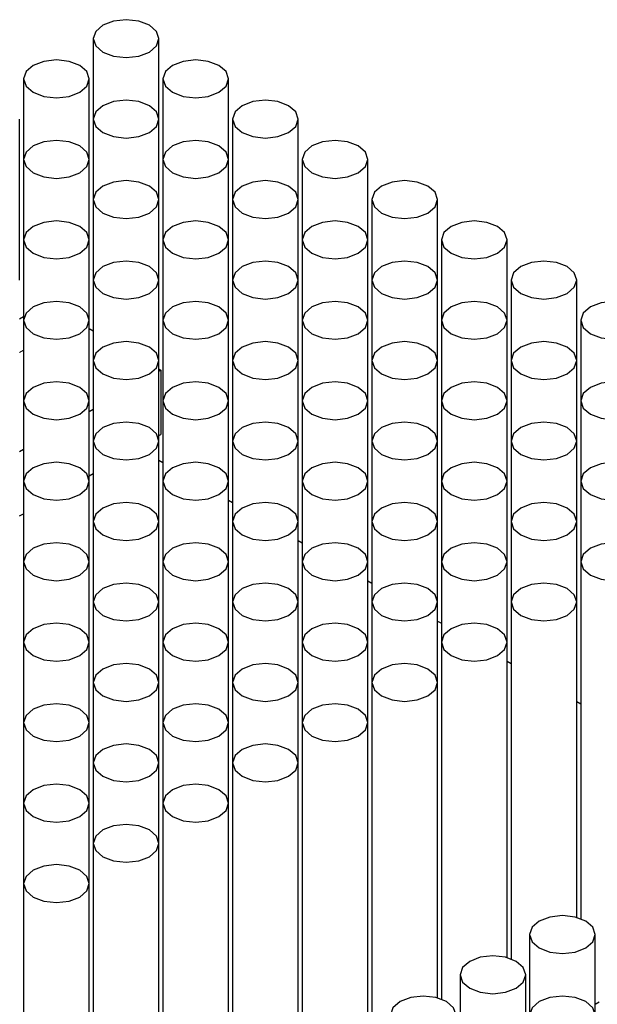
# Model space of a CAD drawing. Units: millimetres. Extents: x 9 to 205, y 4 to 287.
# Drawn here: x 125 to 136, y 229 to 248 of the extents above; entities that cross this region are included whole.
import ezdxf

# ---------------------------------------------------------------- set-up
doc = ezdxf.new("R2010")
doc.units = ezdxf.units.MM

msp = doc.modelspace()

# ---------------------------------------------------------------- linework, layer by layer
at = {"color": 7, "linetype": 'Continuous', "lineweight": 25}
for p, q in [((126.643, 247.868), (126.643, 246.337)), ((127.893, 246.337), (127.893, 247.868)), ((125.317, 247.103), (125.317, 245.572)), ((126.567, 245.572), (126.567, 247.103)), ((127.969, 247.103), (127.969, 245.572)), ((129.219, 245.572), (129.219, 247.103)), ((125.241, 244.806), (125.241, 246.337)), ((126.643, 246.337), (126.643, 244.806)), ((127.893, 244.806), (127.893, 246.337)), ((129.295, 246.337), (129.295, 244.806)), ((130.545, 244.806), (130.545, 246.337)), ((125.317, 245.572), (125.317, 244.041)), ((126.567, 244.041), (126.567, 245.572)), ((127.969, 245.572), (127.969, 244.041)), ((129.219, 244.041), (129.219, 245.572)), ((130.62, 245.572), (130.62, 244.041)), ((131.87, 244.041), (131.87, 245.572)), ((125.241, 243.276), (125.241, 244.806)), ((126.643, 244.806), (126.643, 243.276)), ((127.893, 243.276), (127.893, 244.806)), ((129.295, 244.806), (129.295, 243.276)), ((130.545, 243.276), (130.545, 244.806)), ((131.946, 244.806), (131.946, 243.276)), ((133.196, 243.276), (133.196, 244.806)), ((125.317, 244.041), (125.317, 242.51)), ((126.567, 242.51), (126.567, 244.041)), ((127.969, 244.041), (127.969, 242.51)), ((129.219, 242.51), (129.219, 244.041)), ((130.62, 244.041), (130.62, 242.51)), ((131.87, 242.51), (131.87, 244.041)), ((133.272, 244.041), (133.272, 242.51)), ((134.522, 242.51), (134.522, 244.041)), ((126.643, 243.276), (126.643, 241.745)), ((127.893, 241.745), (127.893, 243.276)), ((129.295, 243.276), (129.295, 241.745)), ((130.545, 241.745), (130.545, 243.276)), ((131.946, 243.276), (131.946, 241.745)), ((133.196, 241.745), (133.196, 243.276)), ((134.598, 243.276), (134.598, 241.745)), ((135.848, 241.745), (135.848, 243.276)), ((125.317, 242.578), (125.241, 242.534)), ((125.317, 242.51), (125.317, 240.98)), ((126.567, 240.98), (126.567, 242.51)), ((127.969, 242.51), (127.969, 240.98)), ((129.219, 240.98), (129.219, 242.51)), ((130.62, 242.51), (130.62, 240.98)), ((131.87, 240.98), (131.87, 242.51)), ((133.272, 242.51), (133.272, 240.98)), ((134.522, 240.98), (134.522, 242.51)), ((135.924, 242.51), (135.924, 240.98)), ((126.567, 242.352), (126.643, 242.309)), ((126.643, 241.745), (126.643, 240.214)), ((127.893, 240.214), (127.893, 241.745)), ((129.295, 241.745), (129.295, 240.214)), ((130.545, 240.214), (130.545, 241.745)), ((131.946, 241.745), (131.946, 240.214)), ((133.196, 240.214), (133.196, 241.745)), ((134.598, 241.745), (134.598, 240.214)), ((135.848, 240.214), (135.848, 241.745)), ((127.893, 241.587), (127.931, 241.565)), ((127.893, 241.543), (127.931, 241.565)), ((127.931, 241.565), (127.931, 240.34)), ((125.317, 240.98), (125.317, 239.449)), ((126.567, 239.449), (126.567, 240.98)), ((127.969, 240.98), (127.969, 239.449)), ((129.219, 239.449), (129.219, 240.98)), ((130.62, 240.98), (130.62, 239.449)), ((131.87, 239.449), (131.87, 240.98)), ((133.272, 240.98), (133.272, 239.449)), ((134.522, 239.449), (134.522, 240.98)), ((135.924, 240.98), (135.924, 239.449)), ((126.567, 240.778), (126.643, 240.822)), ((127.893, 240.318), (127.931, 240.34)), ((126.643, 240.214), (126.643, 238.683)), ((127.893, 238.683), (127.893, 240.214)), ((129.295, 240.214), (129.295, 238.683)), ((130.545, 238.683), (130.545, 240.214)), ((131.946, 240.214), (131.946, 238.683)), ((133.196, 238.683), (133.196, 240.214)), ((134.598, 240.214), (134.598, 238.683)), ((135.848, 238.683), (135.848, 240.214)), ((125.241, 240.012), (125.317, 240.056)), ((127.893, 239.852), (127.969, 239.808)), ((126.567, 239.553), (126.643, 239.597)), ((125.317, 239.449), (125.317, 237.918)), ((126.567, 237.918), (126.567, 239.449)), ((127.969, 239.449), (127.969, 237.918)), ((129.219, 237.918), (129.219, 239.449)), ((130.62, 239.449), (130.62, 237.918)), ((131.87, 237.918), (131.87, 239.449)), ((133.272, 239.449), (133.272, 237.918)), ((134.522, 237.918), (134.522, 239.449)), ((135.924, 239.449), (135.924, 237.918)), ((129.219, 239.087), (129.295, 239.043)), ((125.241, 238.788), (125.317, 238.831)), ((126.643, 238.683), (126.643, 237.153)), ((127.893, 237.153), (127.893, 238.683)), ((129.295, 238.683), (129.295, 237.153)), ((130.545, 237.153), (130.545, 238.683)), ((131.946, 238.683), (131.946, 237.153)), ((133.196, 237.153), (133.196, 238.683)), ((134.598, 238.683), (134.598, 237.153)), ((135.848, 237.153), (135.848, 238.683)), ((130.545, 238.321), (130.62, 238.277)), ((125.317, 237.918), (125.317, 236.387)), ((126.567, 236.387), (126.567, 237.918)), ((127.969, 237.918), (127.969, 236.387)), ((129.219, 236.387), (129.219, 237.918)), ((130.62, 237.918), (130.62, 236.387)), ((131.87, 236.387), (131.87, 237.918)), ((133.272, 237.918), (133.272, 236.387)), ((134.522, 236.387), (134.522, 237.918)), ((135.924, 237.918), (135.924, 231.125)), ((131.87, 237.556), (131.946, 237.512)), ((126.643, 237.153), (126.643, 235.622)), ((127.893, 235.622), (127.893, 237.153)), ((129.295, 237.153), (129.295, 235.622)), ((130.545, 235.622), (130.545, 237.153)), ((131.946, 237.153), (131.946, 235.622)), ((133.196, 235.622), (133.196, 237.153)), ((134.598, 237.153), (134.598, 230.36)), ((135.848, 231.15), (135.848, 237.153)), ((133.196, 236.79), (133.272, 236.747)), ((125.317, 236.387), (125.317, 234.857)), ((126.567, 234.857), (126.567, 236.387)), ((127.969, 236.387), (127.969, 234.857)), ((129.219, 234.857), (129.219, 236.387)), ((130.62, 236.387), (130.62, 234.857)), ((131.87, 234.857), (131.87, 236.387)), ((133.272, 236.387), (133.272, 229.595)), ((134.522, 230.385), (134.522, 236.387)), ((134.522, 236.025), (134.598, 235.981)), ((126.643, 235.622), (126.643, 234.091)), ((127.893, 234.091), (127.893, 235.622)), ((129.295, 235.622), (129.295, 234.091)), ((130.545, 234.091), (130.545, 235.622)), ((131.946, 235.622), (131.946, 228.829)), ((133.196, 229.62), (133.196, 235.622)), ((135.848, 235.26), (135.924, 235.216)), ((125.317, 234.857), (125.317, 233.326)), ((126.567, 233.326), (126.567, 234.857)), ((127.969, 234.857), (127.969, 233.326)), ((129.219, 233.326), (129.219, 234.857)), ((130.62, 234.857), (130.62, 228.064)), ((131.87, 228.854), (131.87, 234.857)), ((126.643, 234.091), (126.643, 232.56)), ((127.893, 232.56), (127.893, 234.091)), ((129.295, 234.091), (129.295, 227.299)), ((130.545, 228.089), (130.545, 234.091)), ((125.317, 233.326), (125.317, 231.795)), ((126.567, 231.795), (126.567, 233.326)), ((127.969, 233.326), (127.969, 226.533)), ((129.219, 227.324), (129.219, 233.326)), ((126.643, 232.56), (126.643, 225.768)), ((127.893, 226.558), (127.893, 232.56)), ((125.317, 231.795), (125.317, 225.002)), ((126.567, 225.793), (126.567, 231.795)), ((134.951, 230.825), (134.951, 229.295)), ((136.201, 229.295), (136.201, 230.825)), ((133.626, 230.06), (133.626, 228.529)), ((134.876, 228.529), (134.876, 230.06)), ((136.201, 229.501), (136.277, 229.545))]:
    msp.add_line(p, q, dxfattribs=at)
at = {"color": 8, "linetype": 'Continuous', "lineweight": 18}
msp.add_line((125.241, 241.9), (125.317, 241.944), dxfattribs=at)
at = {"color": 7, "linetype": 'Continuous', "lineweight": 25, "flags": 128}
for points in [[(126.826, 248.123), (126.691, 248.006), (126.643, 247.868), (126.691, 247.73), (126.826, 247.613), (127.029, 247.535), (127.268, 247.507), (127.507, 247.535), (127.71, 247.613), (127.845, 247.73), (127.893, 247.868), (127.845, 248.006), (127.71, 248.123), (127.507, 248.201), (127.268, 248.229), (127.029, 248.201), (126.826, 248.123)], [(125.5, 247.358), (125.365, 247.241), (125.317, 247.103), (125.365, 246.965), (125.5, 246.847), (125.703, 246.769), (125.942, 246.742), (126.181, 246.769), (126.384, 246.847), (126.52, 246.965), (126.567, 247.103), (126.52, 247.241), (126.384, 247.358), (126.181, 247.436), (125.942, 247.463), (125.703, 247.436), (125.5, 247.358)], [(128.152, 247.358), (128.016, 247.241), (127.969, 247.103), (128.016, 246.965), (128.152, 246.847), (128.355, 246.769), (128.594, 246.742), (128.833, 246.769), (129.036, 246.847), (129.171, 246.965), (129.219, 247.103), (129.171, 247.241), (129.036, 247.358), (128.833, 247.436), (128.594, 247.463), (128.355, 247.436), (128.152, 247.358)], [(126.826, 246.592), (126.691, 246.475), (126.643, 246.337), (126.691, 246.199), (126.826, 246.082), (127.029, 246.004), (127.268, 245.976), (127.507, 246.004), (127.71, 246.082), (127.845, 246.199), (127.893, 246.337), (127.845, 246.475), (127.71, 246.592), (127.507, 246.671), (127.268, 246.698), (127.029, 246.671), (126.826, 246.592)], [(129.478, 246.592), (129.342, 246.475), (129.295, 246.337), (129.342, 246.199), (129.478, 246.082), (129.68, 246.004), (129.92, 245.976), (130.159, 246.004), (130.362, 246.082), (130.497, 246.199), (130.545, 246.337), (130.497, 246.475), (130.362, 246.592), (130.159, 246.671), (129.92, 246.698), (129.68, 246.671), (129.478, 246.592)], [(125.5, 245.827), (125.365, 245.71), (125.317, 245.572), (125.365, 245.434), (125.5, 245.317), (125.703, 245.239), (125.942, 245.211), (126.181, 245.239), (126.384, 245.317), (126.52, 245.434), (126.567, 245.572), (126.52, 245.71), (126.384, 245.827), (126.181, 245.905), (125.942, 245.933), (125.703, 245.905), (125.5, 245.827)], [(128.152, 245.827), (128.016, 245.71), (127.969, 245.572), (128.016, 245.434), (128.152, 245.317), (128.355, 245.239), (128.594, 245.211), (128.833, 245.239), (129.036, 245.317), (129.171, 245.434), (129.219, 245.572), (129.171, 245.71), (129.036, 245.827), (128.833, 245.905), (128.594, 245.933), (128.355, 245.905), (128.152, 245.827)], [(130.804, 245.827), (130.668, 245.71), (130.62, 245.572), (130.668, 245.434), (130.804, 245.317), (131.006, 245.239), (131.245, 245.211), (131.485, 245.239), (131.687, 245.317), (131.823, 245.434), (131.87, 245.572), (131.823, 245.71), (131.687, 245.827), (131.485, 245.905), (131.245, 245.933), (131.006, 245.905), (130.804, 245.827)], [(126.826, 245.062), (126.691, 244.945), (126.643, 244.806), (126.691, 244.668), (126.826, 244.551), (127.029, 244.473), (127.268, 244.446), (127.507, 244.473), (127.71, 244.551), (127.845, 244.668), (127.893, 244.806), (127.845, 244.945), (127.71, 245.062), (127.507, 245.14), (127.268, 245.167), (127.029, 245.14), (126.826, 245.062)], [(129.478, 245.062), (129.342, 244.945), (129.295, 244.806), (129.342, 244.668), (129.478, 244.551), (129.68, 244.473), (129.92, 244.446), (130.159, 244.473), (130.362, 244.551), (130.497, 244.668), (130.545, 244.806), (130.497, 244.945), (130.362, 245.062), (130.159, 245.14), (129.92, 245.167), (129.68, 245.14), (129.478, 245.062)], [(132.129, 245.062), (131.994, 244.945), (131.946, 244.806), (131.994, 244.668), (132.129, 244.551), (132.332, 244.473), (132.571, 244.446), (132.81, 244.473), (133.013, 244.551), (133.149, 244.668), (133.196, 244.806), (133.149, 244.945), (133.013, 245.062), (132.81, 245.14), (132.571, 245.167), (132.332, 245.14), (132.129, 245.062)], [(125.5, 244.296), (125.365, 244.179), (125.317, 244.041), (125.365, 243.903), (125.5, 243.786), (125.703, 243.708), (125.942, 243.68), (126.181, 243.708), (126.384, 243.786), (126.52, 243.903), (126.567, 244.041), (126.52, 244.179), (126.384, 244.296), (126.181, 244.374), (125.942, 244.402), (125.703, 244.374), (125.5, 244.296)], [(128.152, 244.296), (128.016, 244.179), (127.969, 244.041), (128.016, 243.903), (128.152, 243.786), (128.355, 243.708), (128.594, 243.68), (128.833, 243.708), (129.036, 243.786), (129.171, 243.903), (129.219, 244.041), (129.171, 244.179), (129.036, 244.296), (128.833, 244.374), (128.594, 244.402), (128.355, 244.374), (128.152, 244.296)], [(130.804, 244.296), (130.668, 244.179), (130.62, 244.041), (130.668, 243.903), (130.804, 243.786), (131.006, 243.708), (131.245, 243.68), (131.485, 243.708), (131.687, 243.786), (131.823, 243.903), (131.87, 244.041), (131.823, 244.179), (131.687, 244.296), (131.485, 244.374), (131.245, 244.402), (131.006, 244.374), (130.804, 244.296)], [(133.455, 244.296), (133.32, 244.179), (133.272, 244.041), (133.32, 243.903), (133.455, 243.786), (133.658, 243.708), (133.897, 243.68), (134.136, 243.708), (134.339, 243.786), (134.475, 243.903), (134.522, 244.041), (134.475, 244.179), (134.339, 244.296), (134.136, 244.374), (133.897, 244.402), (133.658, 244.374), (133.455, 244.296)], [(126.826, 243.531), (126.691, 243.414), (126.643, 243.276), (126.691, 243.138), (126.826, 243.021), (127.029, 242.942), (127.268, 242.915), (127.507, 242.942), (127.71, 243.021), (127.845, 243.138), (127.893, 243.276), (127.845, 243.414), (127.71, 243.531), (127.507, 243.609), (127.268, 243.637), (127.029, 243.609), (126.826, 243.531)], [(129.478, 243.531), (129.342, 243.414), (129.295, 243.276), (129.342, 243.138), (129.478, 243.021), (129.68, 242.942), (129.92, 242.915), (130.159, 242.942), (130.362, 243.021), (130.497, 243.138), (130.545, 243.276), (130.497, 243.414), (130.362, 243.531), (130.159, 243.609), (129.92, 243.637), (129.68, 243.609), (129.478, 243.531)], [(132.129, 243.531), (131.994, 243.414), (131.946, 243.276), (131.994, 243.138), (132.129, 243.021), (132.332, 242.942), (132.571, 242.915), (132.81, 242.942), (133.013, 243.021), (133.149, 243.138), (133.196, 243.276), (133.149, 243.414), (133.013, 243.531), (132.81, 243.609), (132.571, 243.637), (132.332, 243.609), (132.129, 243.531)], [(134.781, 243.531), (134.646, 243.414), (134.598, 243.276), (134.646, 243.138), (134.781, 243.021), (134.984, 242.942), (135.223, 242.915), (135.462, 242.942), (135.665, 243.021), (135.8, 243.138), (135.848, 243.276), (135.8, 243.414), (135.665, 243.531), (135.462, 243.609), (135.223, 243.637), (134.984, 243.609), (134.781, 243.531)], [(125.5, 242.765), (125.365, 242.648), (125.317, 242.51), (125.365, 242.372), (125.5, 242.255), (125.703, 242.177), (125.942, 242.15), (126.181, 242.177), (126.384, 242.255), (126.52, 242.372), (126.567, 242.51), (126.52, 242.648), (126.384, 242.765), (126.181, 242.844), (125.942, 242.871), (125.703, 242.844), (125.5, 242.765)], [(128.152, 242.765), (128.016, 242.648), (127.969, 242.51), (128.016, 242.372), (128.152, 242.255), (128.355, 242.177), (128.594, 242.15), (128.833, 242.177), (129.036, 242.255), (129.171, 242.372), (129.219, 242.51), (129.171, 242.648), (129.036, 242.765), (128.833, 242.844), (128.594, 242.871), (128.355, 242.844), (128.152, 242.765)], [(130.804, 242.765), (130.668, 242.648), (130.62, 242.51), (130.668, 242.372), (130.804, 242.255), (131.006, 242.177), (131.245, 242.15), (131.485, 242.177), (131.687, 242.255), (131.823, 242.372), (131.87, 242.51), (131.823, 242.648), (131.687, 242.765), (131.485, 242.844), (131.245, 242.871), (131.006, 242.844), (130.804, 242.765)], [(133.455, 242.765), (133.32, 242.648), (133.272, 242.51), (133.32, 242.372), (133.455, 242.255), (133.658, 242.177), (133.897, 242.15), (134.136, 242.177), (134.339, 242.255), (134.475, 242.372), (134.522, 242.51), (134.475, 242.648), (134.339, 242.765), (134.136, 242.844), (133.897, 242.871), (133.658, 242.844), (133.455, 242.765)], [(136.107, 242.765), (135.971, 242.648), (135.924, 242.51), (135.971, 242.372), (136.107, 242.255), (136.31, 242.177), (136.549, 242.15), (136.788, 242.177), (136.991, 242.255), (137.126, 242.372), (137.174, 242.51), (137.126, 242.648), (136.991, 242.765), (136.788, 242.844), (136.549, 242.871), (136.31, 242.844), (136.107, 242.765)], [(126.826, 242), (126.691, 241.883), (126.643, 241.745), (126.691, 241.607), (126.826, 241.49), (127.029, 241.412), (127.268, 241.384), (127.507, 241.412), (127.71, 241.49), (127.845, 241.607), (127.893, 241.745), (127.845, 241.883), (127.71, 242), (127.507, 242.078), (127.268, 242.106), (127.029, 242.078), (126.826, 242)], [(129.478, 242), (129.342, 241.883), (129.295, 241.745), (129.342, 241.607), (129.478, 241.49), (129.68, 241.412), (129.92, 241.384), (130.159, 241.412), (130.362, 241.49), (130.497, 241.607), (130.545, 241.745), (130.497, 241.883), (130.362, 242), (130.159, 242.078), (129.92, 242.106), (129.68, 242.078), (129.478, 242)], [(132.129, 242), (131.994, 241.883), (131.946, 241.745), (131.994, 241.607), (132.129, 241.49), (132.332, 241.412), (132.571, 241.384), (132.81, 241.412), (133.013, 241.49), (133.149, 241.607), (133.196, 241.745), (133.149, 241.883), (133.013, 242), (132.81, 242.078), (132.571, 242.106), (132.332, 242.078), (132.129, 242)], [(134.781, 242), (134.646, 241.883), (134.598, 241.745), (134.646, 241.607), (134.781, 241.49), (134.984, 241.412), (135.223, 241.384), (135.462, 241.412), (135.665, 241.49), (135.8, 241.607), (135.848, 241.745), (135.8, 241.883), (135.665, 242), (135.462, 242.078), (135.223, 242.106), (134.984, 242.078), (134.781, 242)], [(125.5, 241.235), (125.365, 241.118), (125.317, 240.98), (125.365, 240.841), (125.5, 240.724), (125.703, 240.646), (125.942, 240.619), (126.181, 240.646), (126.384, 240.724), (126.52, 240.841), (126.567, 240.98), (126.52, 241.118), (126.384, 241.235), (126.181, 241.313), (125.942, 241.34), (125.703, 241.313), (125.5, 241.235)], [(128.152, 241.235), (128.016, 241.118), (127.969, 240.98), (128.016, 240.841), (128.152, 240.724), (128.355, 240.646), (128.594, 240.619), (128.833, 240.646), (129.036, 240.724), (129.171, 240.841), (129.219, 240.98), (129.171, 241.118), (129.036, 241.235), (128.833, 241.313), (128.594, 241.34), (128.355, 241.313), (128.152, 241.235)], [(130.804, 241.235), (130.668, 241.118), (130.62, 240.98), (130.668, 240.841), (130.804, 240.724), (131.006, 240.646), (131.245, 240.619), (131.485, 240.646), (131.687, 240.724), (131.823, 240.841), (131.87, 240.98), (131.823, 241.118), (131.687, 241.235), (131.485, 241.313), (131.245, 241.34), (131.006, 241.313), (130.804, 241.235)], [(133.455, 241.235), (133.32, 241.118), (133.272, 240.98), (133.32, 240.841), (133.455, 240.724), (133.658, 240.646), (133.897, 240.619), (134.136, 240.646), (134.339, 240.724), (134.475, 240.841), (134.522, 240.98), (134.475, 241.118), (134.339, 241.235), (134.136, 241.313), (133.897, 241.34), (133.658, 241.313), (133.455, 241.235)], [(136.107, 241.235), (135.971, 241.118), (135.924, 240.98), (135.971, 240.841), (136.107, 240.724), (136.31, 240.646), (136.549, 240.619), (136.788, 240.646), (136.991, 240.724), (137.126, 240.841), (137.174, 240.98), (137.126, 241.118), (136.991, 241.235), (136.788, 241.313), (136.549, 241.34), (136.31, 241.313), (136.107, 241.235)], [(126.826, 240.469), (126.691, 240.352), (126.643, 240.214), (126.691, 240.076), (126.826, 239.959), (127.029, 239.881), (127.268, 239.853), (127.507, 239.881), (127.71, 239.959), (127.845, 240.076), (127.893, 240.214), (127.845, 240.352), (127.71, 240.469), (127.507, 240.548), (127.268, 240.575), (127.029, 240.548), (126.826, 240.469)], [(129.478, 240.469), (129.342, 240.352), (129.295, 240.214), (129.342, 240.076), (129.478, 239.959), (129.68, 239.881), (129.92, 239.853), (130.159, 239.881), (130.362, 239.959), (130.497, 240.076), (130.545, 240.214), (130.497, 240.352), (130.362, 240.469), (130.159, 240.548), (129.92, 240.575), (129.68, 240.548), (129.478, 240.469)], [(132.129, 240.469), (131.994, 240.352), (131.946, 240.214), (131.994, 240.076), (132.129, 239.959), (132.332, 239.881), (132.571, 239.853), (132.81, 239.881), (133.013, 239.959), (133.149, 240.076), (133.196, 240.214), (133.149, 240.352), (133.013, 240.469), (132.81, 240.548), (132.571, 240.575), (132.332, 240.548), (132.129, 240.469)], [(134.781, 240.469), (134.646, 240.352), (134.598, 240.214), (134.646, 240.076), (134.781, 239.959), (134.984, 239.881), (135.223, 239.853), (135.462, 239.881), (135.665, 239.959), (135.8, 240.076), (135.848, 240.214), (135.8, 240.352), (135.665, 240.469), (135.462, 240.548), (135.223, 240.575), (134.984, 240.548), (134.781, 240.469)], [(125.5, 239.704), (125.365, 239.587), (125.317, 239.449), (125.365, 239.311), (125.5, 239.194), (125.703, 239.115), (125.942, 239.088), (126.181, 239.115), (126.384, 239.194), (126.52, 239.311), (126.567, 239.449), (126.52, 239.587), (126.384, 239.704), (126.181, 239.782), (125.942, 239.81), (125.703, 239.782), (125.5, 239.704)], [(128.152, 239.704), (128.016, 239.587), (127.969, 239.449), (128.016, 239.311), (128.152, 239.194), (128.355, 239.115), (128.594, 239.088), (128.833, 239.115), (129.036, 239.194), (129.171, 239.311), (129.219, 239.449), (129.171, 239.587), (129.036, 239.704), (128.833, 239.782), (128.594, 239.81), (128.355, 239.782), (128.152, 239.704)], [(130.804, 239.704), (130.668, 239.587), (130.62, 239.449), (130.668, 239.311), (130.804, 239.194), (131.006, 239.115), (131.245, 239.088), (131.485, 239.115), (131.687, 239.194), (131.823, 239.311), (131.87, 239.449), (131.823, 239.587), (131.687, 239.704), (131.485, 239.782), (131.245, 239.81), (131.006, 239.782), (130.804, 239.704)], [(133.455, 239.704), (133.32, 239.587), (133.272, 239.449), (133.32, 239.311), (133.455, 239.194), (133.658, 239.115), (133.897, 239.088), (134.136, 239.115), (134.339, 239.194), (134.475, 239.311), (134.522, 239.449), (134.475, 239.587), (134.339, 239.704), (134.136, 239.782), (133.897, 239.81), (133.658, 239.782), (133.455, 239.704)], [(136.107, 239.704), (135.971, 239.587), (135.924, 239.449), (135.971, 239.311), (136.107, 239.194), (136.31, 239.115), (136.549, 239.088), (136.788, 239.115), (136.991, 239.194), (137.126, 239.311), (137.174, 239.449), (137.126, 239.587), (136.991, 239.704), (136.788, 239.782), (136.549, 239.81), (136.31, 239.782), (136.107, 239.704)], [(126.826, 238.939), (126.691, 238.821), (126.643, 238.683), (126.691, 238.545), (126.826, 238.428), (127.029, 238.35), (127.268, 238.323), (127.507, 238.35), (127.71, 238.428), (127.845, 238.545), (127.893, 238.683), (127.845, 238.821), (127.71, 238.939), (127.507, 239.017), (127.268, 239.044), (127.029, 239.017), (126.826, 238.939)], [(129.478, 238.939), (129.342, 238.821), (129.295, 238.683), (129.342, 238.545), (129.478, 238.428), (129.68, 238.35), (129.92, 238.323), (130.159, 238.35), (130.362, 238.428), (130.497, 238.545), (130.545, 238.683), (130.497, 238.821), (130.362, 238.939), (130.159, 239.017), (129.92, 239.044), (129.68, 239.017), (129.478, 238.939)], [(132.129, 238.939), (131.994, 238.821), (131.946, 238.683), (131.994, 238.545), (132.129, 238.428), (132.332, 238.35), (132.571, 238.323), (132.81, 238.35), (133.013, 238.428), (133.149, 238.545), (133.196, 238.683), (133.149, 238.821), (133.013, 238.939), (132.81, 239.017), (132.571, 239.044), (132.332, 239.017), (132.129, 238.939)], [(134.781, 238.939), (134.646, 238.821), (134.598, 238.683), (134.646, 238.545), (134.781, 238.428), (134.984, 238.35), (135.223, 238.323), (135.462, 238.35), (135.665, 238.428), (135.8, 238.545), (135.848, 238.683), (135.8, 238.821), (135.665, 238.939), (135.462, 239.017), (135.223, 239.044), (134.984, 239.017), (134.781, 238.939)], [(125.5, 238.173), (125.365, 238.056), (125.317, 237.918), (125.365, 237.78), (125.5, 237.663), (125.703, 237.585), (125.942, 237.557), (126.181, 237.585), (126.384, 237.663), (126.52, 237.78), (126.567, 237.918), (126.52, 238.056), (126.384, 238.173), (126.181, 238.251), (125.942, 238.279), (125.703, 238.251), (125.5, 238.173)], [(128.152, 238.173), (128.016, 238.056), (127.969, 237.918), (128.016, 237.78), (128.152, 237.663), (128.355, 237.585), (128.594, 237.557), (128.833, 237.585), (129.036, 237.663), (129.171, 237.78), (129.219, 237.918), (129.171, 238.056), (129.036, 238.173), (128.833, 238.251), (128.594, 238.279), (128.355, 238.251), (128.152, 238.173)], [(130.804, 238.173), (130.668, 238.056), (130.62, 237.918), (130.668, 237.78), (130.804, 237.663), (131.006, 237.585), (131.245, 237.557), (131.485, 237.585), (131.687, 237.663), (131.823, 237.78), (131.87, 237.918), (131.823, 238.056), (131.687, 238.173), (131.485, 238.251), (131.245, 238.279), (131.006, 238.251), (130.804, 238.173)], [(133.455, 238.173), (133.32, 238.056), (133.272, 237.918), (133.32, 237.78), (133.455, 237.663), (133.658, 237.585), (133.897, 237.557), (134.136, 237.585), (134.339, 237.663), (134.475, 237.78), (134.522, 237.918), (134.475, 238.056), (134.339, 238.173), (134.136, 238.251), (133.897, 238.279), (133.658, 238.251), (133.455, 238.173)], [(136.107, 238.173), (135.971, 238.056), (135.924, 237.918), (135.971, 237.78), (136.107, 237.663), (136.31, 237.585), (136.549, 237.557), (136.788, 237.585), (136.991, 237.663), (137.126, 237.78), (137.174, 237.918), (137.126, 238.056), (136.991, 238.173), (136.788, 238.251), (136.549, 238.279), (136.31, 238.251), (136.107, 238.173)], [(126.826, 237.408), (126.691, 237.291), (126.643, 237.153), (126.691, 237.015), (126.826, 236.898), (127.029, 236.819), (127.268, 236.792), (127.507, 236.819), (127.71, 236.898), (127.845, 237.015), (127.893, 237.153), (127.845, 237.291), (127.71, 237.408), (127.507, 237.486), (127.268, 237.513), (127.029, 237.486), (126.826, 237.408)], [(129.478, 237.408), (129.342, 237.291), (129.295, 237.153), (129.342, 237.015), (129.478, 236.898), (129.68, 236.819), (129.92, 236.792), (130.159, 236.819), (130.362, 236.898), (130.497, 237.015), (130.545, 237.153), (130.497, 237.291), (130.362, 237.408), (130.159, 237.486), (129.92, 237.513), (129.68, 237.486), (129.478, 237.408)], [(132.129, 237.408), (131.994, 237.291), (131.946, 237.153), (131.994, 237.015), (132.129, 236.898), (132.332, 236.819), (132.571, 236.792), (132.81, 236.819), (133.013, 236.898), (133.149, 237.015), (133.196, 237.153), (133.149, 237.291), (133.013, 237.408), (132.81, 237.486), (132.571, 237.513), (132.332, 237.486), (132.129, 237.408)], [(134.781, 237.408), (134.646, 237.291), (134.598, 237.153), (134.646, 237.015), (134.781, 236.898), (134.984, 236.819), (135.223, 236.792), (135.462, 236.819), (135.665, 236.898), (135.8, 237.015), (135.848, 237.153), (135.8, 237.291), (135.665, 237.408), (135.462, 237.486), (135.223, 237.513), (134.984, 237.486), (134.781, 237.408)], [(125.5, 236.642), (125.365, 236.525), (125.317, 236.387), (125.365, 236.249), (125.5, 236.132), (125.703, 236.054), (125.942, 236.026), (126.181, 236.054), (126.384, 236.132), (126.52, 236.249), (126.567, 236.387), (126.52, 236.525), (126.384, 236.642), (126.181, 236.721), (125.942, 236.748), (125.703, 236.721), (125.5, 236.642)], [(128.152, 236.642), (128.016, 236.525), (127.969, 236.387), (128.016, 236.249), (128.152, 236.132), (128.355, 236.054), (128.594, 236.026), (128.833, 236.054), (129.036, 236.132), (129.171, 236.249), (129.219, 236.387), (129.171, 236.525), (129.036, 236.642), (128.833, 236.721), (128.594, 236.748), (128.355, 236.721), (128.152, 236.642)], [(130.804, 236.642), (130.668, 236.525), (130.62, 236.387), (130.668, 236.249), (130.804, 236.132), (131.006, 236.054), (131.245, 236.026), (131.485, 236.054), (131.687, 236.132), (131.823, 236.249), (131.87, 236.387), (131.823, 236.525), (131.687, 236.642), (131.485, 236.721), (131.245, 236.748), (131.006, 236.721), (130.804, 236.642)], [(133.455, 236.642), (133.32, 236.525), (133.272, 236.387), (133.32, 236.249), (133.455, 236.132), (133.658, 236.054), (133.897, 236.026), (134.136, 236.054), (134.339, 236.132), (134.475, 236.249), (134.522, 236.387), (134.475, 236.525), (134.339, 236.642), (134.136, 236.721), (133.897, 236.748), (133.658, 236.721), (133.455, 236.642)], [(126.826, 235.877), (126.691, 235.76), (126.643, 235.622), (126.691, 235.484), (126.826, 235.367), (127.029, 235.289), (127.268, 235.261), (127.507, 235.289), (127.71, 235.367), (127.845, 235.484), (127.893, 235.622), (127.845, 235.76), (127.71, 235.877), (127.507, 235.955), (127.268, 235.983), (127.029, 235.955), (126.826, 235.877)], [(129.478, 235.877), (129.342, 235.76), (129.295, 235.622), (129.342, 235.484), (129.478, 235.367), (129.68, 235.289), (129.92, 235.261), (130.159, 235.289), (130.362, 235.367), (130.497, 235.484), (130.545, 235.622), (130.497, 235.76), (130.362, 235.877), (130.159, 235.955), (129.92, 235.983), (129.68, 235.955), (129.478, 235.877)], [(132.129, 235.877), (131.994, 235.76), (131.946, 235.622), (131.994, 235.484), (132.129, 235.367), (132.332, 235.289), (132.571, 235.261), (132.81, 235.289), (133.013, 235.367), (133.149, 235.484), (133.196, 235.622), (133.149, 235.76), (133.013, 235.877), (132.81, 235.955), (132.571, 235.983), (132.332, 235.955), (132.129, 235.877)], [(125.5, 235.112), (125.365, 234.995), (125.317, 234.857), (125.365, 234.718), (125.5, 234.601), (125.703, 234.523), (125.942, 234.496), (126.181, 234.523), (126.384, 234.601), (126.52, 234.718), (126.567, 234.857), (126.52, 234.995), (126.384, 235.112), (126.181, 235.19), (125.942, 235.217), (125.703, 235.19), (125.5, 235.112)], [(128.152, 235.112), (128.016, 234.995), (127.969, 234.857), (128.016, 234.718), (128.152, 234.601), (128.355, 234.523), (128.594, 234.496), (128.833, 234.523), (129.036, 234.601), (129.171, 234.718), (129.219, 234.857), (129.171, 234.995), (129.036, 235.112), (128.833, 235.19), (128.594, 235.217), (128.355, 235.19), (128.152, 235.112)], [(130.804, 235.112), (130.668, 234.995), (130.62, 234.857), (130.668, 234.718), (130.804, 234.601), (131.006, 234.523), (131.245, 234.496), (131.485, 234.523), (131.687, 234.601), (131.823, 234.718), (131.87, 234.857), (131.823, 234.995), (131.687, 235.112), (131.485, 235.19), (131.245, 235.217), (131.006, 235.19), (130.804, 235.112)], [(126.826, 234.346), (126.691, 234.229), (126.643, 234.091), (126.691, 233.953), (126.826, 233.836), (127.029, 233.758), (127.268, 233.73), (127.507, 233.758), (127.71, 233.836), (127.845, 233.953), (127.893, 234.091), (127.845, 234.229), (127.71, 234.346), (127.507, 234.424), (127.268, 234.452), (127.029, 234.424), (126.826, 234.346)], [(129.478, 234.346), (129.342, 234.229), (129.295, 234.091), (129.342, 233.953), (129.478, 233.836), (129.68, 233.758), (129.92, 233.73), (130.159, 233.758), (130.362, 233.836), (130.497, 233.953), (130.545, 234.091), (130.497, 234.229), (130.362, 234.346), (130.159, 234.424), (129.92, 234.452), (129.68, 234.424), (129.478, 234.346)], [(125.5, 233.581), (125.365, 233.464), (125.317, 233.326), (125.365, 233.188), (125.5, 233.071), (125.703, 232.992), (125.942, 232.965), (126.181, 232.992), (126.384, 233.071), (126.52, 233.188), (126.567, 233.326), (126.52, 233.464), (126.384, 233.581), (126.181, 233.659), (125.942, 233.687), (125.703, 233.659), (125.5, 233.581)], [(128.152, 233.581), (128.016, 233.464), (127.969, 233.326), (128.016, 233.188), (128.152, 233.071), (128.355, 232.992), (128.594, 232.965), (128.833, 232.992), (129.036, 233.071), (129.171, 233.188), (129.219, 233.326), (129.171, 233.464), (129.036, 233.581), (128.833, 233.659), (128.594, 233.687), (128.355, 233.659), (128.152, 233.581)], [(126.826, 232.815), (126.691, 232.698), (126.643, 232.56), (126.691, 232.422), (126.826, 232.305), (127.029, 232.227), (127.268, 232.2), (127.507, 232.227), (127.71, 232.305), (127.845, 232.422), (127.893, 232.56), (127.845, 232.698), (127.71, 232.815), (127.507, 232.894), (127.268, 232.921), (127.029, 232.894), (126.826, 232.815)], [(125.5, 232.05), (125.365, 231.933), (125.317, 231.795), (125.365, 231.657), (125.5, 231.54), (125.703, 231.462), (125.942, 231.434), (126.181, 231.462), (126.384, 231.54), (126.52, 231.657), (126.567, 231.795), (126.52, 231.933), (126.384, 232.05), (126.181, 232.128), (125.942, 232.156), (125.703, 232.128), (125.5, 232.05)], [(135.135, 231.081), (134.999, 230.964), (134.951, 230.825), (134.999, 230.687), (135.135, 230.57), (135.337, 230.492), (135.576, 230.465), (135.816, 230.492), (136.018, 230.57), (136.154, 230.687), (136.201, 230.825), (136.154, 230.964), (136.018, 231.081), (135.816, 231.159), (135.576, 231.186), (135.337, 231.159), (135.135, 231.081)], [(133.809, 230.315), (133.673, 230.198), (133.626, 230.06), (133.673, 229.922), (133.809, 229.805), (134.011, 229.727), (134.251, 229.699), (134.49, 229.727), (134.693, 229.805), (134.828, 229.922), (134.876, 230.06), (134.828, 230.198), (134.693, 230.315), (134.49, 230.393), (134.251, 230.421), (134.011, 230.393), (133.809, 230.315)], [(132.483, 229.55), (132.347, 229.433), (132.3, 229.295), (132.347, 229.157), (132.483, 229.04), (132.686, 228.961), (132.925, 228.934), (133.164, 228.961), (133.367, 229.04), (133.502, 229.157), (133.55, 229.295), (133.502, 229.433), (133.367, 229.55), (133.164, 229.628), (132.925, 229.656), (132.686, 229.628), (132.483, 229.55)], [(135.135, 229.55), (134.999, 229.433), (134.951, 229.295), (134.999, 229.157), (135.135, 229.04), (135.337, 228.961), (135.576, 228.934), (135.816, 228.961), (136.018, 229.04), (136.154, 229.157), (136.201, 229.295), (136.154, 229.433), (136.018, 229.55), (135.816, 229.628), (135.576, 229.656), (135.337, 229.628), (135.135, 229.55)]]:
    msp.add_lwpolyline(points, dxfattribs=at)

doc.saveas('drawing.dxf')
